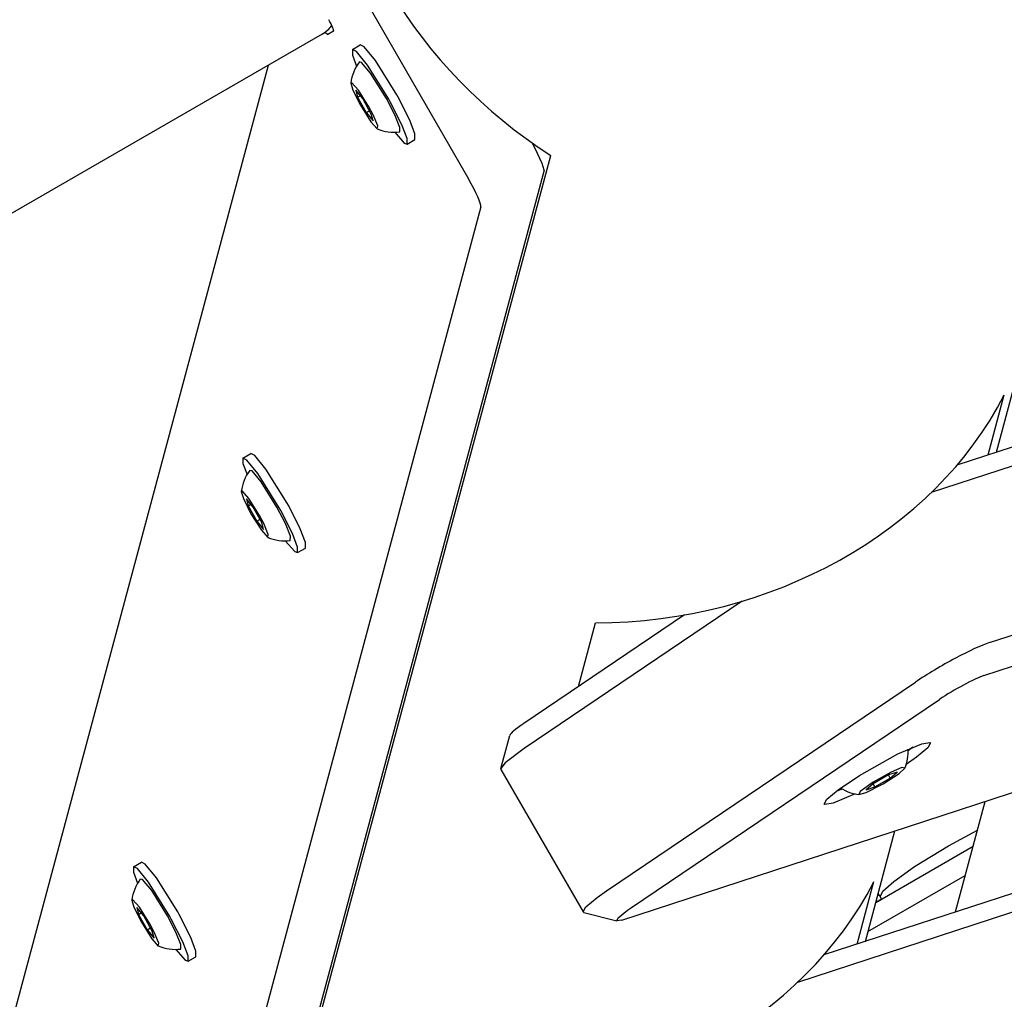
# Model space of a CAD drawing. Units: millimetres. Extents: x -8378 to 11260, y -18024 to 1763.
# Drawn here: x -495 to -335, y -10672 to -10513 of the extents above; entities that cross this region are included whole.
import ezdxf

# ---------------------------------------------------------------- set-up
doc = ezdxf.new("R2010")
doc.units = ezdxf.units.MM
doc.linetypes.add('K5LT_BASIC', pattern=[0])
doc.layers.add('Системный слой', color=7, linetype='Continuous')

# ---------------------------------------------------------------- blocks, each defined once
blk = doc.blocks.new('U424')
at = {"layer": 'Системный слой', "linetype": 'K5LT_BASIC'}
for p, q in [((-335.84, -10583.01), (-235.58, -10208.84)), ((-357.2, -10662.74), (-352.38, -10644.74))]:
    blk.add_line(p, q, dxfattribs=at)
blk = doc.blocks.new('U456')
at = {"layer": 'Системный слой', "linetype": 'K5LT_BASIC'}
blk.add_line((-356.77, -10661.14), (-340.91, -10651.98), dxfattribs=at)
blk = doc.blocks.new('U457')
at = {"layer": 'Системный слой', "linetype": 'K5LT_BASIC'}
blk.add_line((-355.5, -10656.38), (-339.64, -10647.23), dxfattribs=at)
blk = doc.blocks.new('U1496')
at = {"layer": 'Системный слой', "linetype": 'K5LT_BASIC'}
for p, q in [((-457.15, -10586.08), (-457.51, -10586)), ((-455.66, -10587.85), (-457.15, -10586.08)), ((-453.08, -10591.98), (-455.66, -10587.85)), ((-451.71, -10594.64), (-453.08, -10591.98)), ((-450.9, -10596.68), (-451.71, -10594.64)), ((-450.92, -10597.41), (-450.9, -10596.68))]:
    blk.add_line(p, q, dxfattribs=at)
blk = doc.blocks.new('U1497')
at = {"layer": 'Системный слой', "linetype": 'K5LT_BASIC'}
for p, q in [((-458.77, -10589.33), (-458.9, -10589.42)), ((-458.9, -10589.42), (-458.56, -10590.58)), ((-457.65, -10590.58), (-458.77, -10589.33)), ((-458.56, -10590.58), (-457.33, -10593.04)), ((-455.95, -10593.32), (-457.65, -10590.58)), ((-457.33, -10593.04), (-455.63, -10595.75)), ((-455.24, -10594.65), (-455.95, -10593.32)), ((-454.5, -10596.42), (-455.24, -10594.65)), ((-455.63, -10595.75), (-454.58, -10596.91)), ((-454.58, -10596.91), (-454.5, -10596.42))]:
    blk.add_line(p, q, dxfattribs=at)
blk = doc.blocks.new('U1498')
at = {"layer": 'Системный слой', "linetype": 'K5LT_BASIC'}
for p, q in [((-457.99, -10584.3), (-458.63, -10583.98)), ((-458.63, -10583.98), (-458.62, -10584.88)), ((-458.62, -10584.88), (-457.96, -10586.67)), ((-456.18, -10586.51), (-457.99, -10584.3)), ((-452.7, -10592.08), (-456.18, -10586.51)), ((-452.46, -10592.52), (-452.7, -10592.08)), ((-450.58, -10596.25), (-452.46, -10592.52)), ((-449.74, -10598.48), (-450.58, -10596.25)), ((-451.73, -10597.47), (-450.18, -10599.22)), ((-450.18, -10599.22), (-449.73, -10599.39)), ((-449.73, -10599.39), (-449.74, -10598.48))]:
    blk.add_line(p, q, dxfattribs=at)
blk = doc.blocks.new('U1499')
at = {"layer": 'Системный слой', "linetype": 'K5LT_BASIC'}
for p, q in [((-456.7, -10583.56), (-457.34, -10583.23)), ((-454.89, -10585.77), (-456.7, -10583.56)), ((-451.41, -10591.34), (-454.89, -10585.77)), ((-451.17, -10591.77), (-451.41, -10591.34)), ((-449.3, -10595.51), (-451.17, -10591.77)), ((-448.45, -10597.74), (-449.3, -10595.51)), ((-448.44, -10598.65), (-448.45, -10597.74))]:
    blk.add_line(p, q, dxfattribs=at)
blk = doc.blocks.new('U3128')
at = {"layer": 'Системный слой', "linetype": 'K5LT_BASIC'}
for p, q in [((-439.31, -10519.49), (-439.67, -10519.4)), ((-437.82, -10521.26), (-439.31, -10519.49)), ((-435.24, -10525.39), (-437.82, -10521.26)), ((-433.87, -10528.05), (-435.24, -10525.39)), ((-433.05, -10530.09), (-433.87, -10528.05)), ((-433.08, -10530.82), (-433.05, -10530.09))]:
    blk.add_line(p, q, dxfattribs=at)
blk = doc.blocks.new('U3129')
at = {"layer": 'Системный слой', "linetype": 'K5LT_BASIC'}
for p, q in [((-440.93, -10522.74), (-441.06, -10522.83)), ((-441.06, -10522.83), (-440.72, -10523.99)), ((-439.81, -10523.99), (-440.93, -10522.74)), ((-440.72, -10523.99), (-439.49, -10526.45)), ((-438.1, -10526.73), (-439.81, -10523.99)), ((-439.49, -10526.45), (-437.79, -10529.16)), ((-437.4, -10528.06), (-438.1, -10526.73)), ((-436.66, -10529.83), (-437.4, -10528.06)), ((-437.79, -10529.16), (-436.74, -10530.31)), ((-436.74, -10530.31), (-436.66, -10529.83))]:
    blk.add_line(p, q, dxfattribs=at)
blk = doc.blocks.new('U3130')
at = {"layer": 'Системный слой', "linetype": 'K5LT_BASIC'}
for p, q in [((-440.14, -10517.71), (-440.79, -10517.38)), ((-440.79, -10517.38), (-440.78, -10518.29)), ((-438.33, -10519.92), (-440.14, -10517.71)), ((-440.78, -10518.29), (-440.12, -10520.08)), ((-434.86, -10525.49), (-438.33, -10519.92)), ((-434.62, -10525.93), (-434.86, -10525.49)), ((-432.74, -10529.66), (-434.62, -10525.93)), ((-431.89, -10531.89), (-432.74, -10529.66)), ((-433.89, -10530.88), (-432.34, -10532.63)), ((-431.89, -10532.8), (-431.89, -10531.89)), ((-432.34, -10532.63), (-431.89, -10532.8))]:
    blk.add_line(p, q, dxfattribs=at)
blk = doc.blocks.new('U3131')
at = {"layer": 'Системный слой', "linetype": 'K5LT_BASIC'}
for p, q in [((-438.85, -10516.97), (-439.5, -10516.64)), ((-437.05, -10519.18), (-438.85, -10516.97)), ((-433.57, -10524.75), (-437.05, -10519.18)), ((-433.33, -10525.18), (-433.57, -10524.75)), ((-431.45, -10528.92), (-433.33, -10525.18)), ((-430.6, -10531.15), (-431.45, -10528.92)), ((-430.6, -10532.06), (-430.6, -10531.15))]:
    blk.add_line(p, q, dxfattribs=at)
blk = doc.blocks.new('U3136')
at = {"layer": 'Системный слой', "linetype": 'K5LT_BASIC'}
for p, q in [((-474.99, -10652.67), (-475.35, -10652.59)), ((-473.5, -10654.44), (-474.99, -10652.67)), ((-470.93, -10658.57), (-473.5, -10654.44)), ((-469.55, -10661.23), (-470.93, -10658.57)), ((-468.74, -10663.27), (-469.55, -10661.23)), ((-468.76, -10664), (-468.74, -10663.27))]:
    blk.add_line(p, q, dxfattribs=at)
blk = doc.blocks.new('U3137')
at = {"layer": 'Системный слой', "linetype": 'K5LT_BASIC'}
for p, q in [((-476.61, -10655.92), (-476.75, -10656.01)), ((-476.75, -10656.01), (-476.41, -10657.17)), ((-475.5, -10657.17), (-476.61, -10655.92)), ((-476.41, -10657.17), (-475.17, -10659.63)), ((-473.79, -10659.91), (-475.5, -10657.17)), ((-475.17, -10659.63), (-473.47, -10662.34)), ((-473.09, -10661.24), (-473.79, -10659.91)), ((-472.34, -10663.01), (-473.09, -10661.24)), ((-473.47, -10662.34), (-472.43, -10663.5)), ((-472.43, -10663.5), (-472.34, -10663.01))]:
    blk.add_line(p, q, dxfattribs=at)
blk = doc.blocks.new('U3138')
at = {"layer": 'Системный слой', "linetype": 'K5LT_BASIC'}
for p, q in [((-475.83, -10650.89), (-476.47, -10650.57)), ((-476.47, -10650.57), (-476.46, -10651.47)), ((-474.02, -10653.1), (-475.83, -10650.89)), ((-476.46, -10651.47), (-475.81, -10653.26)), ((-470.55, -10658.67), (-474.02, -10653.1)), ((-470.31, -10659.11), (-470.55, -10658.67)), ((-468.43, -10662.84), (-470.31, -10659.11)), ((-467.58, -10665.08), (-468.43, -10662.84)), ((-469.58, -10664.06), (-468.03, -10665.81)), ((-467.57, -10665.98), (-467.58, -10665.08)), ((-468.03, -10665.81), (-467.57, -10665.98))]:
    blk.add_line(p, q, dxfattribs=at)
blk = doc.blocks.new('U3139')
at = {"layer": 'Системный слой', "linetype": 'K5LT_BASIC'}
for p, q in [((-474.54, -10650.15), (-475.18, -10649.82)), ((-472.73, -10652.36), (-474.54, -10650.15)), ((-469.26, -10657.93), (-472.73, -10652.36)), ((-469.02, -10658.36), (-469.26, -10657.93)), ((-467.14, -10662.1), (-469.02, -10658.36)), ((-466.29, -10664.33), (-467.14, -10662.1)), ((-466.28, -10665.24), (-466.29, -10664.33))]:
    blk.add_line(p, q, dxfattribs=at)
blk = doc.blocks.new('U5059')
at = {"layer": 'Системный слой', "linetype": 'K5LT_BASIC'}
for p, q in [((-355.08, -10654.91), (-355.1, -10654.88)), ((-354.98, -10655.1), (-355.08, -10654.91)), ((-354.87, -10655.28), (-354.98, -10655.1)), ((-354.82, -10655.37), (-354.87, -10655.28)), ((-354.8, -10655.41), (-354.82, -10655.37)), ((-354.78, -10655.43), (-354.8, -10655.41)), ((-354.78, -10655.45), (-354.78, -10655.43)), ((-354.77, -10655.45), (-354.78, -10655.45)), ((-354.77, -10655.46), (-354.77, -10655.45)), ((-354.77, -10655.45), (-354.77, -10655.45)), ((-354.77, -10655.46), (-354.77, -10655.46)), ((-354.77, -10655.46), (-354.77, -10655.46)), ((-354.77, -10655.46), (-354.77, -10655.46)), ((-354.77, -10655.46), (-354.77, -10655.46)), ((-354.77, -10655.46), (-354.77, -10655.46)), ((-354.77, -10655.46), (-354.77, -10655.46)), ((-354.77, -10655.46), (-354.77, -10655.46)), ((-354.77, -10655.46), (-354.77, -10655.46)), ((-354.77, -10655.46), (-354.77, -10655.46)), ((-354.77, -10655.46), (-354.77, -10655.46)), ((-354.77, -10655.46), (-354.77, -10655.46)), ((-354.77, -10655.46), (-354.77, -10655.46))]:
    blk.add_line(p, q, dxfattribs=at)
blk = doc.blocks.new('U5060')
at = {"layer": 'Системный слой', "linetype": 'K5LT_BASIC'}
for p, q in [((-343.64, -10647.15), (-338.94, -10644.62)), ((-349.2, -10650.56), (-343.64, -10647.15)), ((-352.56, -10652.96), (-349.2, -10650.56)), ((-354.36, -10654.58), (-352.56, -10652.96)), ((-354.77, -10655.46), (-354.36, -10654.58)), ((-354.77, -10655.46), (-354.77, -10655.46))]:
    blk.add_line(p, q, dxfattribs=at)
blk = doc.blocks.new('U6249')
at = {"layer": 'Системный слой', "linetype": 'K5LT_BASIC'}
for p, q in [((-395.96, -10657.63), (-395.48, -10657.31)), ((-397.68, -10659.41), (-397.5, -10658.88)), ((-397.5, -10658.88), (-395.96, -10657.63)), ((-396.88, -10659.27), (-397.68, -10659.41))]:
    blk.add_line(p, q, dxfattribs=at)
blk = doc.blocks.new('U6250')
at = {"layer": 'Системный слой', "linetype": 'K5LT_BASIC'}
for p, q in [((-402.77, -10657.11), (-400.93, -10655.57)), ((-400.93, -10655.57), (-399.41, -10654.5)), ((-403.21, -10657.92), (-402.77, -10657.11)), ((-403.07, -10658.01), (-403.21, -10657.92))]:
    blk.add_line(p, q, dxfattribs=at)
blk = doc.blocks.new('U6253')
at = {"layer": 'Системный слой', "linetype": 'K5LT_BASIC'}
for p, q in [((-412.81, -10631.29), (-415.89, -10633.63)), ((-415.89, -10633.63), (-416.62, -10634.54)), ((-416.62, -10634.54), (-416.61, -10634.71))]:
    blk.add_line(p, q, dxfattribs=at)
blk = doc.blocks.new('U6254')
at = {"layer": 'Системный слой', "linetype": 'K5LT_BASIC'}
blk.add_line((-396.88, -10659.27), (-291.58, -10624.89), dxfattribs=at)
blk = doc.blocks.new('U6257')
at = {"layer": 'Системный слой', "linetype": 'K5LT_BASIC'}
for p, q in [((-351.9, -10632.2), (-348.01, -10630.52)), ((-347.02, -10631.19), (-348.86, -10632.73)), ((-348.01, -10630.52), (-346.67, -10630.31)), ((-346.58, -10630.39), (-347.02, -10631.19)), ((-346.67, -10630.31), (-346.58, -10630.39)), ((-358.16, -10635.72), (-351.9, -10632.2)), ((-348.86, -10632.73), (-350.54, -10633.91)), ((-361.61, -10638.04), (-358.16, -10635.72)), ((-363.45, -10639.58), (-361.61, -10638.04)), ((-363.9, -10640.39), (-363.45, -10639.58)), ((-358.87, -10638.72), (-362.43, -10640.24)), ((-363.8, -10640.46), (-363.9, -10640.39)), ((-362.43, -10640.24), (-363.8, -10640.46))]:
    blk.add_line(p, q, dxfattribs=at)
blk = doc.blocks.new('U6727')
at = {"layer": 'Системный слой', "linetype": 'K5LT_BASIC'}
for p, q in [((-351.25, -10634.42), (-353.01, -10635.16)), ((-351.68, -10635.37), (-350.76, -10634.5)), ((-350.76, -10634.5), (-351.25, -10634.42)), ((-353.01, -10635.16), (-355.92, -10636.8)), ((-354.28, -10637.05), (-351.68, -10635.37)), ((-355.92, -10636.8), (-358.02, -10638.31)), ((-357.08, -10638.48), (-354.63, -10637.25)), ((-354.63, -10637.25), (-354.28, -10637.05)), ((-358.02, -10638.31), (-358.24, -10638.82)), ((-358.24, -10638.82), (-357.08, -10638.48)), ((-358.24, -10638.82), (-358.24, -10638.82))]:
    blk.add_line(p, q, dxfattribs=at)
blk = doc.blocks.new('U6728')
at = {"layer": 'Системный слой', "linetype": 'K5LT_BASIC'}
for p, q in [((-350.2, -10631.65), (-349.44, -10631.06)), ((-361.88, -10638.24), (-360.99, -10637.88))]:
    blk.add_line(p, q, dxfattribs=at)
blk = doc.blocks.new('U7188')
at = {"layer": 'Системный слой', "linetype": 'K5LT_BASIC'}
for p, q in [((-411, -10533.52), (-411.51, -10532.6)), ((-409.84, -10535.94), (-411, -10533.52)), ((-409.56, -10537.05), (-409.84, -10535.94))]:
    blk.add_line(p, q, dxfattribs=at)

msp = doc.modelspace()

# ---------------------------------------------------------------- linework, layer by layer
at = {"layer": 'Системный слой', "linetype": 'K5LT_BASIC'}
for p, q in [((-889.21, -9729.03), (-421.89, -10538.44)), ((-336.99, -10614.05), (114.79, -10466.56)), ((-337.88, -10619.43), (113.9, -10471.94)), ((-445.22, -10514.56), (-444.81, -10514.94)), ((-443.85, -10514.38), (-444.81, -10514.94)), ((-445.7, -10514.87), (-631.89, -10622.37)), ((-440.79, -10517.38), (-439.5, -10516.64)), ((-454.54, -10519.98), (-506.51, -10713.94)), ((-439.11, -10525.39), (-440.22, -10524.03)), ((-440.22, -10524.03), (-439.94, -10525.17)), ((-439.94, -10525.17), (-439.5, -10524.91)), ((-439.94, -10525.17), (-438.54, -10527.67)), ((-437.72, -10527.9), (-439.11, -10525.39)), ((-438.54, -10527.67), (-438.01, -10527.36)), ((-438.54, -10527.67), (-437.43, -10529.03)), ((-437.43, -10529.03), (-437.72, -10527.9)), ((-431.89, -10532.8), (-430.6, -10532.06)), ((-468.24, -10757.74), (-408.47, -10534.65)), ((-409.56, -10537.05), (-468.05, -10755.36)), ((-342.24, -10585.1), (-193.73, -10536.62)), ((-346.42, -10589.55), (-188.87, -10538.11)), ((-419.87, -10543.01), (-478.37, -10761.31)), ((-337.18, -10583.45), (-334.56, -10573.69)), ((-458.63, -10583.98), (-457.34, -10583.23)), ((-456.95, -10591.98), (-458.07, -10590.62)), ((-458.07, -10590.62), (-457.78, -10591.76)), ((-457.78, -10591.76), (-457.34, -10591.5)), ((-457.78, -10591.76), (-456.39, -10594.26)), ((-455.56, -10594.49), (-456.95, -10591.98)), ((-456.39, -10594.26), (-455.86, -10593.95)), ((-456.39, -10594.26), (-455.28, -10595.62)), ((-455.28, -10595.62), (-455.56, -10594.49)), ((-449.73, -10599.39), (-448.44, -10598.65)), ((-377.27, -10607.3), (-412.81, -10631.29)), ((-186.22, -10606.92), (-363.94, -10664.94)), ((-181.36, -10608.41), (-368.26, -10669.43)), ((-386.67, -10609.54), (-412.85, -10627.22)), ((-403.96, -10621.22), (-401.18, -10610.85)), ((-399.41, -10654.5), (-349.04, -10620.5)), ((-395.48, -10657.31), (-345.11, -10623.3)), ((-416.62, -10634.54), (-415.14, -10629.17)), ((-416.61, -10634.71), (-403.21, -10657.92)), ((-353.45, -10635.6), (-355.95, -10637.05)), ((-355.64, -10637.58), (-353.14, -10636.13)), ((-352.04, -10635.15), (-353.45, -10635.6)), ((-353.14, -10636.13), (-353.45, -10635.6)), ((-353.14, -10636.13), (-352.04, -10635.15)), ((-355.95, -10637.05), (-357.04, -10638.03)), ((-357.04, -10638.03), (-355.64, -10637.58)), ((-355.64, -10637.58), (-355.95, -10637.05)), ((-342.51, -10657.94), (-337.69, -10639.94)), ((-476.47, -10650.57), (-475.18, -10649.82)), ((-358.54, -10663.18), (-355.82, -10653.01)), ((-354.77, -10655.46), (-354.55, -10655.84)), ((-474.8, -10658.57), (-475.91, -10657.21)), ((-475.91, -10657.21), (-475.63, -10658.35)), ((-354.66, -10655.9), (-355.49, -10656.36)), ((-475.63, -10658.35), (-475.19, -10658.1)), ((-475.63, -10658.35), (-474.23, -10660.85)), ((-473.4, -10661.08), (-474.8, -10658.57)), ((-403.07, -10658.01), (-397.68, -10659.41)), ((-474.23, -10660.85), (-473.7, -10660.54)), ((-474.23, -10660.85), (-473.12, -10662.22)), ((-473.12, -10662.22), (-473.4, -10661.08)), ((-467.57, -10665.98), (-466.28, -10665.24))]:
    msp.add_line(p, q, dxfattribs=at)
for centre, radius, start, end in [((-448.2, -10510.54), 5, 300, 324.2263), ((-433.96, -10523.72), 7.15, 142.8756, 172.8585), ((-433.96, -10523.72), 7.15, 247.1415, 277.1244), ((-451.81, -10590.31), 7.15, 142.8756, 172.8585), ((-451.81, -10590.31), 7.15, 247.1415, 277.1244), ((-357.35, -10631.73), 7.15, 337.1415, 2.6435), ((-357.35, -10631.73), 7.15, 237.3565, 262.8585), ((-469.65, -10656.9), 7.15, 142.8756, 172.8585), ((-469.65, -10656.9), 7.15, 247.1415, 277.1244)]:
    msp.add_arc(centre, radius, start, end, dxfattribs=at)
for centre, major_axis, ratio, start_param, end_param in [((-379.59, -10485.48), (54.87, -42.1), 0.822481, 3.711482, 4.814053), ((-444.85, -10512.65), (1, -1.73), 0.121869, 0, 1.570796), ((-422.42, -10538.75), (-2.5, 4.33), 0.121869, 3.262864, 4.712389), ((-397.87, -10553.73), (68.57, 9.03), 0.822481, 4.556519, 5.767502), ((-344.18, -10618.91), (-8.66, -5), 0.121869, 3.665191, 5.235988), ((-342.2, -10622.35), (-5.2, -3), 0.121869, 3.665191, 5.235988), ((-409.94, -10626.27), (-5.2, -3), 0.121869, 5.235988, 6.16009), ((-419.13, -10633.06), (68.57, 9.03), 0.822481, 4.556519, 5.767502)]:
    msp.add_ellipse(centre, major_axis=major_axis, ratio=ratio, start_param=start_param, end_param=end_param, dxfattribs=at)

# ---------------------------------------------------------------- block references
at = {"layer": 'Системный слой'}
for name in ['U457', 'U456', 'U424', 'U6254', 'U3130', 'U3131', 'U3128', 'U3129', 'U7188', 'U1499', 'U1498', 'U1496', 'U1497', 'U6253', 'U6257', 'U6728', 'U6727', 'U5060', 'U3138', 'U3139', 'U3136', 'U6250', 'U5059', 'U3137', 'U6249']:
    msp.add_blockref(name, (0, 0), dxfattribs=at)

doc.saveas('drawing.dxf')
